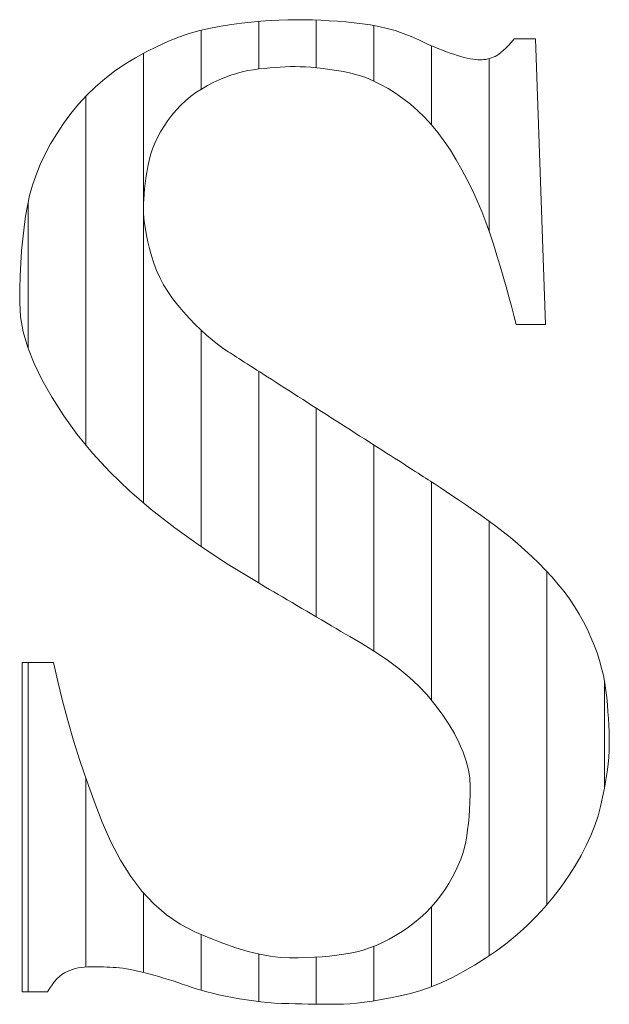
# Model space of a CAD drawing. Units: millimetres. Extents: x -6290 to 6310, y -4455 to 4425.
# Drawn here: x -4459 to -4428, y -4013 to -3961 of the extents above; entities that cross this region are included whole.
import ezdxf

# ---------------------------------------------------------------- set-up
doc = ezdxf.new("R2010")
doc.units = ezdxf.units.MM
doc.header["$LTSCALE"] = 30
doc.layers.add('F-0_補助線', color=7, linetype='Continuous')
doc.layers.add('フレーム', color=7, linetype='Continuous')

msp = doc.modelspace()

# ---------------------------------------------------------------- linework, layer by layer
at = {"layer": 'F-0_補助線', "color": 7, "linetype": 'Continuous', "lineweight": 9}
for p, q in [((-4446.674, -3961.429), (-4446.674, -3963.898)), ((-4443.682, -3961.354), (-4443.682, -3963.834)), ((-4440.69, -3961.634), (-4440.69, -3964.527)), ((-4449.666, -3961.886), (-4449.666, -3964.952)), ((-4437.698, -3962.691), (-4437.698, -3966.804)), ((-4452.658, -3963.086), (-4452.658, -3986.435)), ((-4434.706, -3963.356), (-4434.706, -3972.339)), ((-4455.65, -3965.324), (-4455.65, -3983.43)), ((-4458.642, -3970.823), (-4458.642, -3978.407)), ((-4449.666, -3977.464), (-4449.666, -3988.714)), ((-4446.674, -3979.602), (-4446.674, -3990.604)), ((-4443.682, -3981.519), (-4443.682, -3992.366)), ((-4440.69, -3983.437), (-4440.69, -3994.138)), ((-4437.698, -3985.354), (-4437.698, -3996.706)), ((-4434.706, -3987.398), (-4434.706, -4009.981)), ((-4431.714, -3990.014), (-4431.714, -4007.323)), ((-4458.642, -3994.731), (-4458.642, -4011.85)), ((-4428.722, -3995.715), (-4428.722, -4001.238)), ((-4455.65, -4000.717), (-4455.65, -4010.56)), ((-4452.658, -4006.709), (-4452.658, -4010.842)), ((-4437.698, -4007.425), (-4437.698, -4011.579)), ((-4449.666, -4008.866), (-4449.666, -4011.767)), ((-4446.674, -4009.886), (-4446.674, -4012.356)), ((-4440.69, -4009.484), (-4440.69, -4012.317)), ((-4443.682, -4010.049), (-4443.682, -4012.493))]:
    msp.add_line(p, q, dxfattribs=at)
at = {"layer": 'フレーム', "color": 7, "linetype": 'Continuous', "lineweight": 9}
for p, q in [((-4449.723, -3961.9), (-4449.174, -3961.77)), ((-4449.174, -3961.77), (-4448.628, -3961.671)), ((-4448.628, -3961.671), (-4448.09, -3961.592)), ((-4448.09, -3961.592), (-4447.567, -3961.523)), ((-4447.567, -3961.523), (-4447.058, -3961.465)), ((-4447.058, -3961.465), (-4446.564, -3961.418)), ((-4446.564, -3961.418), (-4446.084, -3961.381)), ((-4446.084, -3961.381), (-4445.62, -3961.355)), ((-4445.62, -3961.355), (-4445.169, -3961.339)), ((-4445.169, -3961.339), (-4444.733, -3961.334)), ((-4444.733, -3961.334), (-4444.305, -3961.337)), ((-4444.305, -3961.337), (-4443.876, -3961.347)), ((-4443.876, -3961.347), (-4443.446, -3961.363)), ((-4443.446, -3961.363), (-4443.016, -3961.386)), ((-4443.016, -3961.386), (-4442.585, -3961.415)), ((-4442.585, -3961.415), (-4442.154, -3961.45)), ((-4442.154, -3961.45), (-4441.723, -3961.492)), ((-4441.723, -3961.492), (-4441.291, -3961.541)), ((-4441.291, -3961.541), (-4440.861, -3961.602)), ((-4440.861, -3961.602), (-4440.434, -3961.683)), ((-4440.434, -3961.683), (-4440.011, -3961.784)), ((-4440.011, -3961.784), (-4439.592, -3961.904)), ((-4451.386, -3962.47), (-4450.829, -3962.25)), ((-4450.829, -3962.25), (-4450.275, -3962.06)), ((-4450.275, -3962.06), (-4449.723, -3961.9)), ((-4439.592, -3961.904), (-4439.176, -3962.043)), ((-4439.176, -3962.043), (-4438.764, -3962.203)), ((-4438.764, -3962.203), (-4438.355, -3962.382)), ((-4452.507, -3963.002), (-4451.945, -3962.721)), ((-4451.945, -3962.721), (-4451.386, -3962.47)), ((-4438.355, -3962.382), (-4437.951, -3962.58)), ((-4437.951, -3962.58), (-4437.739, -3962.674)), ((-4437.739, -3962.674), (-4437.531, -3962.763)), ((-4437.531, -3962.763), (-4437.326, -3962.847)), ((-4433.976, -3962.929), (-4433.849, -3962.807)), ((-4433.849, -3962.807), (-4433.714, -3962.667)), ((-4433.714, -3962.667), (-4433.57, -3962.511)), ((-4433.57, -3962.511), (-4433.419, -3962.336)), ((-4433.419, -3962.336), (-4433.381, -3962.336)), ((-4433.381, -3962.336), (-4433.342, -3962.336)), ((-4433.342, -3962.336), (-4433.3, -3962.336)), ((-4433.3, -3962.336), (-4433.257, -3962.336)), ((-4433.257, -3962.336), (-4433.212, -3962.336)), ((-4433.212, -3962.336), (-4433.166, -3962.336)), ((-4433.166, -3962.336), (-4433.117, -3962.336)), ((-4433.117, -3962.336), (-4433.067, -3962.336)), ((-4433.067, -3962.336), (-4433.016, -3962.336)), ((-4433.016, -3962.336), (-4432.964, -3962.336)), ((-4432.964, -3962.336), (-4432.913, -3962.336)), ((-4432.913, -3962.336), (-4432.862, -3962.336)), ((-4432.862, -3962.336), (-4432.811, -3962.336)), ((-4432.811, -3962.336), (-4432.76, -3962.336)), ((-4432.76, -3962.336), (-4432.709, -3962.336)), ((-4432.709, -3962.336), (-4432.657, -3962.336)), ((-4432.657, -3962.336), (-4432.607, -3962.336)), ((-4432.607, -3962.336), (-4432.559, -3962.336)), ((-4432.559, -3962.336), (-4432.512, -3962.336)), ((-4432.512, -3962.336), (-4432.467, -3962.336)), ((-4432.467, -3962.336), (-4432.424, -3962.336)), ((-4432.424, -3962.336), (-4432.383, -3962.336)), ((-4432.383, -3962.336), (-4432.343, -3962.336)), ((-4432.343, -3962.336), (-4432.305, -3962.336)), ((-4432.305, -3962.336), (-4431.788, -3977.18)), ((-4453.625, -3963.653), (-4453.072, -3963.313)), ((-4453.072, -3963.313), (-4452.507, -3963.002)), ((-4437.326, -3962.847), (-4437.125, -3962.926)), ((-4437.125, -3962.926), (-4436.928, -3963)), ((-4436.928, -3963), (-4436.734, -3963.069)), ((-4436.734, -3963.069), (-4436.544, -3963.134)), ((-4436.544, -3963.134), (-4436.358, -3963.193)), ((-4436.358, -3963.193), (-4436.178, -3963.246)), ((-4436.178, -3963.246), (-4436.008, -3963.292)), ((-4436.008, -3963.292), (-4435.848, -3963.331)), ((-4435.848, -3963.331), (-4435.698, -3963.363)), ((-4434.684, -3963.351), (-4434.588, -3963.321)), ((-4434.588, -3963.321), (-4434.495, -3963.285)), ((-4434.495, -3963.285), (-4434.403, -3963.244)), ((-4434.403, -3963.244), (-4434.308, -3963.191)), ((-4434.308, -3963.191), (-4434.206, -3963.121)), ((-4434.206, -3963.121), (-4434.095, -3963.034)), ((-4434.095, -3963.034), (-4433.976, -3962.929)), ((-4454.154, -3964.017), (-4453.625, -3963.653)), ((-4446.092, -3963.835), (-4446.37, -3963.862)), ((-4445.819, -3963.812), (-4446.092, -3963.835)), ((-4445.552, -3963.794), (-4445.819, -3963.812)), ((-4445.29, -3963.782), (-4445.552, -3963.794)), ((-4445.033, -3963.774), (-4445.29, -3963.782)), ((-4444.782, -3963.772), (-4445.033, -3963.774)), ((-4444.525, -3963.776), (-4444.782, -3963.772)), ((-4444.251, -3963.788), (-4444.525, -3963.776)), ((-4443.961, -3963.808), (-4444.251, -3963.788)), ((-4443.655, -3963.836), (-4443.961, -3963.808)), ((-4443.332, -3963.872), (-4443.655, -3963.836)), ((-4435.698, -3963.363), (-4435.557, -3963.388)), ((-4435.557, -3963.388), (-4435.426, -3963.405)), ((-4435.426, -3963.405), (-4435.304, -3963.416)), ((-4435.304, -3963.416), (-4435.193, -3963.42)), ((-4435.193, -3963.42), (-4435.087, -3963.417)), ((-4435.087, -3963.417), (-4434.983, -3963.409)), ((-4434.983, -3963.409), (-4434.881, -3963.395)), ((-4434.881, -3963.395), (-4434.782, -3963.376)), ((-4434.782, -3963.376), (-4434.684, -3963.351)), ((-4454.659, -3964.406), (-4454.154, -3964.017)), ((-4448.425, -3964.332), (-4448.728, -3964.46)), ((-4448.124, -3964.221), (-4448.425, -3964.332)), ((-4447.825, -3964.125), (-4448.124, -3964.221)), ((-4447.528, -3964.045), (-4447.825, -3964.125)), ((-4447.234, -3963.981), (-4447.528, -3964.045)), ((-4446.942, -3963.933), (-4447.234, -3963.981)), ((-4446.653, -3963.895), (-4446.942, -3963.933)), ((-4446.37, -3963.862), (-4446.653, -3963.895)), ((-4442.993, -3963.916), (-4443.332, -3963.872)), ((-4442.637, -3963.969), (-4442.993, -3963.916)), ((-4442.265, -3964.029), (-4442.637, -3963.969)), ((-4441.884, -3964.107), (-4442.265, -3964.029)), ((-4441.502, -3964.212), (-4441.884, -3964.107)), ((-4441.118, -3964.345), (-4441.502, -3964.212)), ((-4440.734, -3964.506), (-4441.118, -3964.345)), ((-4455.593, -3965.261), (-4455.138, -3964.821)), ((-4455.138, -3964.821), (-4454.659, -3964.406)), ((-4449.34, -3964.762), (-4449.642, -3964.936)), ((-4449.033, -3964.603), (-4449.34, -3964.762)), ((-4448.728, -3964.46), (-4449.033, -3964.603)), ((-4440.348, -3964.693), (-4440.734, -3964.506)), ((-4439.961, -3964.909), (-4440.348, -3964.693)), ((-4456.023, -3965.726), (-4455.593, -3965.261)), ((-4450.207, -3965.33), (-4450.47, -3965.549)), ((-4449.931, -3965.126), (-4450.207, -3965.33)), ((-4449.642, -3964.936), (-4449.931, -3965.126)), ((-4439.572, -3965.152), (-4439.961, -3964.909)), ((-4439.183, -3965.422), (-4439.572, -3965.152)), ((-4456.428, -3966.217), (-4456.023, -3965.726)), ((-4450.72, -3965.784), (-4450.957, -3966.033)), ((-4450.47, -3965.549), (-4450.72, -3965.784)), ((-4438.798, -3965.72), (-4439.183, -3965.422)), ((-4438.425, -3966.048), (-4438.798, -3965.72)), ((-4456.809, -3966.733), (-4456.428, -3966.217)), ((-4451.181, -3966.298), (-4451.391, -3966.577)), ((-4450.957, -3966.033), (-4451.181, -3966.298)), ((-4438.062, -3966.404), (-4438.425, -3966.048)), ((-4437.711, -3966.789), (-4438.062, -3966.404)), ((-4457.16, -3967.262), (-4456.809, -3966.733)), ((-4451.586, -3966.865), (-4451.763, -3967.157)), ((-4451.391, -3966.577), (-4451.586, -3966.865)), ((-4437.371, -3967.202), (-4437.711, -3966.789)), ((-4457.478, -3967.792), (-4457.16, -3967.262)), ((-4451.763, -3967.157), (-4451.921, -3967.451)), ((-4437.041, -3967.645), (-4437.371, -3967.202)), ((-4457.762, -3968.323), (-4457.478, -3967.792)), ((-4452.06, -3967.748), (-4452.181, -3968.048)), ((-4451.921, -3967.451), (-4452.06, -3967.748)), ((-4436.723, -3968.116), (-4437.041, -3967.645)), ((-4458.013, -3968.856), (-4457.762, -3968.323)), ((-4452.284, -3968.351), (-4452.368, -3968.657)), ((-4452.181, -3968.048), (-4452.284, -3968.351)), ((-4436.416, -3968.616), (-4436.723, -3968.116)), ((-4458.23, -3969.39), (-4458.013, -3968.856)), ((-4452.433, -3968.966), (-4452.486, -3969.271)), ((-4452.368, -3968.657), (-4452.433, -3968.966)), ((-4436.122, -3969.135), (-4436.416, -3968.616)), ((-4458.414, -3969.926), (-4458.23, -3969.39)), ((-4452.486, -3969.271), (-4452.532, -3969.567)), ((-4435.843, -3969.662), (-4436.122, -3969.135)), ((-4458.564, -3970.462), (-4458.414, -3969.926)), ((-4452.57, -3969.853), (-4452.602, -3970.129)), ((-4452.532, -3969.567), (-4452.57, -3969.853)), ((-4435.579, -3970.198), (-4435.843, -3969.662)), ((-4458.681, -3971), (-4458.564, -3970.462)), ((-4452.627, -3970.396), (-4452.644, -3970.653)), ((-4452.602, -3970.129), (-4452.627, -3970.396)), ((-4435.331, -3970.742), (-4435.579, -3970.198)), ((-4458.774, -3971.55), (-4458.681, -3971)), ((-4452.655, -3970.901), (-4452.658, -3971.138)), ((-4452.644, -3970.653), (-4452.655, -3970.901)), ((-4435.097, -3971.295), (-4435.331, -3970.742)), ((-4452.658, -3971.138), (-4452.652, -3971.381)), ((-4452.652, -3971.381), (-4452.632, -3971.642)), ((-4434.878, -3971.857), (-4435.097, -3971.295)), ((-4458.856, -3972.123), (-4458.774, -3971.55)), ((-4452.632, -3971.642), (-4452.599, -3971.922)), ((-4452.599, -3971.922), (-4452.553, -3972.222)), ((-4434.675, -3972.427), (-4434.878, -3971.857)), ((-4458.924, -3972.719), (-4458.856, -3972.123)), ((-4452.553, -3972.222), (-4452.494, -3972.54)), ((-4452.494, -3972.54), (-4452.422, -3972.876)), ((-4434.486, -3973.005), (-4434.675, -3972.427)), ((-4458.981, -3973.338), (-4458.924, -3972.719)), ((-4452.422, -3972.876), (-4452.336, -3973.232)), ((-4434.31, -3973.58), (-4434.486, -3973.005)), ((-4459.024, -3973.98), (-4458.981, -3973.338)), ((-4452.336, -3973.232), (-4452.238, -3973.607)), ((-4459.055, -3974.645), (-4459.024, -3973.98)), ((-4452.238, -3973.607), (-4452.12, -3973.989)), ((-4452.12, -3973.989), (-4451.976, -3974.365)), ((-4434.142, -3974.14), (-4434.31, -3973.58)), ((-4451.976, -3974.365), (-4451.807, -3974.737)), ((-4433.982, -3974.685), (-4434.142, -3974.14)), ((-4459.074, -3975.333), (-4459.055, -3974.645)), ((-4451.807, -3974.737), (-4451.613, -3975.104)), ((-4451.613, -3975.104), (-4451.393, -3975.465)), ((-4433.832, -3975.214), (-4433.982, -3974.685)), ((-4459.08, -3976.044), (-4459.074, -3975.333)), ((-4451.393, -3975.465), (-4451.148, -3975.822)), ((-4433.69, -3975.728), (-4433.832, -3975.214)), ((-4459.034, -3976.783), (-4459.08, -3976.044)), ((-4451.148, -3975.822), (-4450.877, -3976.174)), ((-4433.556, -3976.227), (-4433.69, -3975.728)), ((-4450.877, -3976.174), (-4450.581, -3976.521)), ((-4450.581, -3976.521), (-4450.274, -3976.854)), ((-4433.432, -3976.711), (-4433.556, -3976.227)), ((-4458.894, -3977.555), (-4459.034, -3976.783)), ((-4450.274, -3976.854), (-4449.972, -3977.166)), ((-4433.316, -3977.18), (-4433.432, -3976.711)), ((-4458.661, -3978.36), (-4458.894, -3977.555)), ((-4449.972, -3977.166), (-4449.674, -3977.457)), ((-4449.674, -3977.457), (-4449.381, -3977.726)), ((-4433.264, -3977.18), (-4433.316, -3977.18)), ((-4433.21, -3977.18), (-4433.264, -3977.18)), ((-4433.153, -3977.18), (-4433.21, -3977.18)), ((-4433.094, -3977.18), (-4433.153, -3977.18)), ((-4433.032, -3977.18), (-4433.094, -3977.18)), ((-4432.968, -3977.18), (-4433.032, -3977.18)), ((-4432.901, -3977.18), (-4432.968, -3977.18)), ((-4432.832, -3977.18), (-4432.901, -3977.18)), ((-4432.762, -3977.18), (-4432.832, -3977.18)), ((-4432.692, -3977.18), (-4432.762, -3977.18)), ((-4432.622, -3977.18), (-4432.692, -3977.18)), ((-4432.552, -3977.18), (-4432.622, -3977.18)), ((-4432.481, -3977.18), (-4432.552, -3977.18)), ((-4432.411, -3977.18), (-4432.481, -3977.18)), ((-4432.341, -3977.18), (-4432.411, -3977.18)), ((-4432.271, -3977.18), (-4432.341, -3977.18)), ((-4432.202, -3977.18), (-4432.271, -3977.18)), ((-4432.135, -3977.18), (-4432.202, -3977.18)), ((-4432.071, -3977.18), (-4432.135, -3977.18)), ((-4432.009, -3977.18), (-4432.071, -3977.18)), ((-4431.95, -3977.18), (-4432.009, -3977.18)), ((-4431.894, -3977.18), (-4431.95, -3977.18)), ((-4431.839, -3977.18), (-4431.894, -3977.18)), ((-4431.788, -3977.18), (-4431.839, -3977.18)), ((-4449.381, -3977.726), (-4449.093, -3977.974)), ((-4449.093, -3977.974), (-4448.81, -3978.2)), ((-4458.334, -3979.198), (-4458.661, -3978.36)), ((-4448.81, -3978.2), (-4448.531, -3978.405)), ((-4448.531, -3978.405), (-4448.257, -3978.588)), ((-4448.257, -3978.588), (-4448.161, -3978.649)), ((-4448.161, -3978.649), (-4448.058, -3978.715)), ((-4457.915, -3980.069), (-4458.334, -3979.198)), ((-4448.058, -3978.715), (-4447.947, -3978.787)), ((-4447.947, -3978.787), (-4447.828, -3978.863)), ((-4447.828, -3978.863), (-4447.7, -3978.945)), ((-4447.7, -3978.945), (-4447.565, -3979.031)), ((-4447.565, -3979.031), (-4447.421, -3979.123)), ((-4447.421, -3979.123), (-4447.27, -3979.22)), ((-4447.27, -3979.22), (-4447.111, -3979.322)), ((-4447.111, -3979.322), (-4446.943, -3979.43)), ((-4446.943, -3979.43), (-4446.768, -3979.542)), ((-4446.768, -3979.542), (-4446.586, -3979.659)), ((-4446.586, -3979.659), (-4446.395, -3979.781)), ((-4457.402, -3980.973), (-4457.915, -3980.069)), ((-4446.395, -3979.781), (-4446.197, -3979.908)), ((-4446.197, -3979.908), (-4445.99, -3980.04)), ((-4445.99, -3980.04), (-4445.776, -3980.178)), ((-4445.776, -3980.178), (-4445.556, -3980.318)), ((-4445.556, -3980.318), (-4445.332, -3980.462)), ((-4445.332, -3980.462), (-4445.105, -3980.608)), ((-4445.105, -3980.608), (-4444.873, -3980.756)), ((-4456.796, -3981.911), (-4457.402, -3980.973)), ((-4444.873, -3980.756), (-4444.637, -3980.907)), ((-4444.637, -3980.907), (-4444.398, -3981.061)), ((-4444.398, -3981.061), (-4444.154, -3981.217)), ((-4444.154, -3981.217), (-4443.907, -3981.375)), ((-4443.907, -3981.375), (-4443.657, -3981.535)), ((-4443.657, -3981.535), (-4443.408, -3981.695)), ((-4443.408, -3981.695), (-4443.159, -3981.855)), ((-4456.096, -3982.881), (-4456.796, -3981.911)), ((-4443.159, -3981.855), (-4442.909, -3982.015)), ((-4442.909, -3982.015), (-4442.66, -3982.174)), ((-4442.66, -3982.174), (-4442.411, -3982.334)), ((-4442.411, -3982.334), (-4442.161, -3982.494)), ((-4442.161, -3982.494), (-4441.912, -3982.654)), ((-4441.912, -3982.654), (-4441.665, -3982.812)), ((-4455.297, -3983.865), (-4456.096, -3982.881)), ((-4441.665, -3982.812), (-4441.421, -3982.968)), ((-4441.421, -3982.968), (-4441.182, -3983.122)), ((-4441.182, -3983.122), (-4440.946, -3983.273)), ((-4440.946, -3983.273), (-4440.714, -3983.421)), ((-4440.714, -3983.421), (-4440.486, -3983.567)), ((-4440.486, -3983.567), (-4440.263, -3983.711)), ((-4440.263, -3983.711), (-4440.043, -3983.852)), ((-4454.39, -3984.843), (-4455.297, -3983.865)), ((-4440.043, -3983.852), (-4439.828, -3983.989)), ((-4439.828, -3983.989), (-4439.622, -3984.121)), ((-4439.622, -3984.121), (-4439.424, -3984.248)), ((-4439.424, -3984.248), (-4439.233, -3984.37)), ((-4439.233, -3984.37), (-4439.05, -3984.487)), ((-4439.05, -3984.487), (-4438.875, -3984.599)), ((-4438.875, -3984.599), (-4438.708, -3984.707)), ((-4438.708, -3984.707), (-4438.549, -3984.809)), ((-4438.549, -3984.809), (-4438.397, -3984.906)), ((-4453.376, -3985.816), (-4454.39, -3984.843)), ((-4438.397, -3984.906), (-4438.254, -3984.998)), ((-4438.254, -3984.998), (-4438.119, -3985.084)), ((-4438.119, -3985.084), (-4437.991, -3985.166)), ((-4437.991, -3985.166), (-4437.872, -3985.242)), ((-4437.872, -3985.242), (-4437.761, -3985.314)), ((-4437.761, -3985.314), (-4437.657, -3985.38)), ((-4452.256, -3986.782), (-4453.376, -3985.816)), ((-4437.657, -3985.38), (-4437.562, -3985.441)), ((-4437.562, -3985.441), (-4437.247, -3985.647)), ((-4437.247, -3985.647), (-4436.922, -3985.862)), ((-4436.922, -3985.862), (-4436.587, -3986.087)), ((-4436.587, -3986.087), (-4436.241, -3986.323)), ((-4436.241, -3986.323), (-4435.884, -3986.568)), ((-4451.028, -3987.742), (-4452.256, -3986.782)), ((-4435.884, -3986.568), (-4435.518, -3986.823)), ((-4435.518, -3986.823), (-4435.141, -3987.088)), ((-4435.141, -3987.088), (-4434.753, -3987.363)), ((-4434.753, -3987.363), (-4434.363, -3987.648)), ((-4449.693, -3988.697), (-4451.028, -3987.742)), ((-4434.363, -3987.648), (-4433.978, -3987.944)), ((-4433.978, -3987.944), (-4433.599, -3988.25)), ((-4433.599, -3988.25), (-4433.225, -3988.567)), ((-4448.252, -3989.645), (-4449.693, -3988.697)), ((-4433.225, -3988.567), (-4432.857, -3988.894)), ((-4432.857, -3988.894), (-4432.494, -3989.231)), ((-4432.494, -3989.231), (-4432.136, -3989.579)), ((-4446.703, -3990.588), (-4448.252, -3989.645)), ((-4432.136, -3989.579), (-4431.784, -3989.938)), ((-4431.784, -3989.938), (-4431.445, -3990.304)), ((-4431.445, -3990.304), (-4431.124, -3990.676)), ((-4446.514, -3990.699), (-4446.703, -3990.588)), ((-4446.317, -3990.815), (-4446.514, -3990.699)), ((-4446.11, -3990.937), (-4446.317, -3990.815)), ((-4445.894, -3991.063), (-4446.11, -3990.937)), ((-4431.124, -3990.676), (-4430.823, -3991.054)), ((-4445.67, -3991.196), (-4445.894, -3991.063)), ((-4445.436, -3991.333), (-4445.67, -3991.196)), ((-4445.194, -3991.476), (-4445.436, -3991.333)), ((-4444.943, -3991.624), (-4445.194, -3991.476)), ((-4430.823, -3991.054), (-4430.541, -3991.437)), ((-4430.541, -3991.437), (-4430.279, -3991.826)), ((-4444.687, -3991.774), (-4444.943, -3991.624)), ((-4444.431, -3991.925), (-4444.687, -3991.774)), ((-4444.175, -3992.076), (-4444.431, -3991.925)), ((-4430.279, -3991.826), (-4430.036, -3992.221)), ((-4443.919, -3992.226), (-4444.175, -3992.076)), ((-4443.663, -3992.377), (-4443.919, -3992.226)), ((-4443.408, -3992.527), (-4443.663, -3992.377)), ((-4430.036, -3992.221), (-4429.812, -3992.621)), ((-4443.152, -3992.678), (-4443.408, -3992.527)), ((-4442.896, -3992.829), (-4443.152, -3992.678)), ((-4442.645, -3992.976), (-4442.896, -3992.829)), ((-4442.402, -3993.119), (-4442.645, -3992.976)), ((-4429.812, -3992.621), (-4429.608, -3993.027)), ((-4442.169, -3993.257), (-4442.402, -3993.119)), ((-4441.944, -3993.389), (-4442.169, -3993.257)), ((-4441.729, -3993.516), (-4441.944, -3993.389)), ((-4441.522, -3993.637), (-4441.729, -3993.516)), ((-4429.608, -3993.027), (-4429.423, -3993.434)), ((-4429.423, -3993.434), (-4429.256, -3993.838)), ((-4441.324, -3993.754), (-4441.522, -3993.637)), ((-4441.136, -3993.865), (-4441.324, -3993.754)), ((-4440.517, -3994.245), (-4441.136, -3993.865)), ((-4429.256, -3993.838), (-4429.108, -3994.238)), ((-4439.932, -3994.643), (-4440.517, -3994.245)), ((-4429.108, -3994.238), (-4428.98, -3994.635)), ((-4458.951, -4011.85), (-4458.951, -3994.731)), ((-4458.951, -3994.731), (-4458.896, -3994.731)), ((-4458.896, -3994.731), (-4458.838, -3994.731)), ((-4458.838, -3994.731), (-4458.778, -3994.731)), ((-4458.778, -3994.731), (-4458.714, -3994.731)), ((-4458.714, -3994.731), (-4458.649, -3994.731)), ((-4458.649, -3994.731), (-4458.58, -3994.731)), ((-4458.58, -3994.731), (-4458.509, -3994.731)), ((-4458.509, -3994.731), (-4458.435, -3994.731)), ((-4458.435, -3994.731), (-4458.36, -3994.731)), ((-4458.36, -3994.731), (-4458.286, -3994.731)), ((-4458.286, -3994.731), (-4458.211, -3994.731)), ((-4458.211, -3994.731), (-4458.136, -3994.731)), ((-4458.136, -3994.731), (-4458.061, -3994.731)), ((-4458.061, -3994.731), (-4457.986, -3994.731)), ((-4457.986, -3994.731), (-4457.911, -3994.731)), ((-4457.911, -3994.731), (-4457.836, -3994.731)), ((-4457.836, -3994.731), (-4457.762, -3994.731)), ((-4457.762, -3994.731), (-4457.691, -3994.731)), ((-4457.691, -3994.731), (-4457.623, -3994.731)), ((-4457.623, -3994.731), (-4457.557, -3994.731)), ((-4457.557, -3994.731), (-4457.494, -3994.731)), ((-4457.494, -3994.731), (-4457.433, -3994.731)), ((-4457.433, -3994.731), (-4457.375, -3994.731)), ((-4457.375, -3994.731), (-4457.32, -3994.731)), ((-4457.32, -3994.731), (-4457.102, -3995.728)), ((-4439.382, -3995.06), (-4439.932, -3994.643)), ((-4438.866, -3995.496), (-4439.382, -3995.06)), ((-4428.98, -3994.635), (-4428.869, -3995.028)), ((-4428.869, -3995.028), (-4428.778, -3995.418)), ((-4438.384, -3995.95), (-4438.866, -3995.496)), ((-4428.778, -3995.418), (-4428.705, -3995.804)), ((-4457.102, -3995.728), (-4456.856, -3996.736)), ((-4437.936, -3996.423), (-4438.384, -3995.95)), ((-4428.705, -3995.804), (-4428.651, -3996.188)), ((-4437.523, -3996.914), (-4437.936, -3996.423)), ((-4428.651, -3996.188), (-4428.609, -3996.565)), ((-4428.609, -3996.565), (-4428.573, -3996.934)), ((-4456.856, -3996.736), (-4456.582, -3997.755)), ((-4437.144, -3997.423), (-4437.523, -3996.914)), ((-4428.573, -3996.934), (-4428.543, -3997.295)), ((-4436.805, -3997.936), (-4437.144, -3997.423)), ((-4428.543, -3997.295), (-4428.518, -3997.648)), ((-4456.582, -3997.755), (-4456.281, -3998.786)), ((-4436.511, -3998.436), (-4436.805, -3997.936)), ((-4428.518, -3997.648), (-4428.498, -3997.992)), ((-4428.498, -3997.992), (-4428.484, -3998.329)), ((-4436.263, -3998.924), (-4436.511, -3998.436)), ((-4428.484, -3998.329), (-4428.476, -3998.657)), ((-4456.281, -3998.786), (-4455.951, -3999.829)), ((-4436.059, -3999.4), (-4436.263, -3998.924)), ((-4428.473, -3998.978), (-4428.48, -3999.305)), ((-4428.476, -3998.657), (-4428.473, -3998.978)), ((-4435.901, -3999.863), (-4436.059, -3999.4)), ((-4428.501, -3999.654), (-4428.537, -4000.025)), ((-4428.48, -3999.305), (-4428.501, -3999.654)), ((-4455.951, -3999.829), (-4455.594, -4000.884)), ((-4435.788, -4000.315), (-4435.901, -3999.863)), ((-4428.537, -4000.025), (-4428.586, -4000.419)), ((-4435.72, -4000.753), (-4435.788, -4000.315)), ((-4428.586, -4000.419), (-4428.65, -4000.834)), ((-4455.594, -4000.884), (-4455.209, -4001.95)), ((-4435.697, -4001.18), (-4435.72, -4000.753)), ((-4435.701, -4001.592), (-4435.697, -4001.18)), ((-4428.65, -4000.834), (-4428.728, -4001.272)), ((-4435.712, -4001.99), (-4435.701, -4001.592)), ((-4428.728, -4001.272), (-4428.82, -4001.732)), ((-4455.209, -4001.95), (-4454.796, -4003.028)), ((-4435.729, -4002.372), (-4435.712, -4001.99)), ((-4428.926, -4002.214), (-4429.057, -4002.71)), ((-4428.82, -4001.732), (-4428.926, -4002.214)), ((-4435.754, -4002.739), (-4435.729, -4002.372)), ((-4429.057, -4002.71), (-4429.224, -4003.214)), ((-4454.796, -4003.028), (-4454.347, -4004.065)), ((-4435.826, -4003.428), (-4435.787, -4003.091)), ((-4435.787, -4003.091), (-4435.754, -4002.739)), ((-4429.224, -4003.214), (-4429.427, -4003.725)), ((-4435.926, -4004.055), (-4435.872, -4003.749)), ((-4435.872, -4003.749), (-4435.826, -4003.428)), ((-4429.427, -4003.725), (-4429.665, -4004.243)), ((-4454.347, -4004.065), (-4453.855, -4005.009)), ((-4435.993, -4004.355), (-4435.926, -4004.055)), ((-4429.665, -4004.243), (-4429.939, -4004.768)), ((-4436.186, -4004.965), (-4436.08, -4004.659)), ((-4436.08, -4004.659), (-4435.993, -4004.355)), ((-4429.939, -4004.768), (-4430.248, -4005.301)), ((-4453.855, -4005.009), (-4453.32, -4005.861)), ((-4436.458, -4005.588), (-4436.312, -4005.275)), ((-4436.312, -4005.275), (-4436.186, -4004.965)), ((-4436.624, -4005.905), (-4436.458, -4005.588)), ((-4430.248, -4005.301), (-4430.593, -4005.841)), ((-4453.32, -4005.861), (-4452.741, -4006.62)), ((-4437.015, -4006.547), (-4436.81, -4006.224)), ((-4436.81, -4006.224), (-4436.624, -4005.905)), ((-4430.593, -4005.841), (-4430.974, -4006.388)), ((-4452.741, -4006.62), (-4452.12, -4007.286)), ((-4437.238, -4006.865), (-4437.015, -4006.547)), ((-4430.974, -4006.388), (-4431.384, -4006.928)), ((-4452.12, -4007.286), (-4451.455, -4007.859)), ((-4437.73, -4007.461), (-4437.476, -4007.17)), ((-4437.476, -4007.17), (-4437.238, -4006.865)), ((-4431.384, -4006.928), (-4431.817, -4007.447)), ((-4438.283, -4008.005), (-4437.999, -4007.74)), ((-4437.999, -4007.74), (-4437.73, -4007.461)), ((-4431.817, -4007.447), (-4432.273, -4007.944)), ((-4451.455, -4007.859), (-4450.747, -4008.339)), ((-4450.747, -4008.339), (-4449.995, -4008.726)), ((-4438.898, -4008.496), (-4438.583, -4008.257)), ((-4438.583, -4008.257), (-4438.283, -4008.005)), ((-4432.273, -4007.944), (-4432.752, -4008.42)), ((-4449.995, -4008.726), (-4449.242, -4009.046)), ((-4439.567, -4008.931), (-4439.229, -4008.722)), ((-4439.229, -4008.722), (-4438.898, -4008.496)), ((-4433.254, -4008.875), (-4433.779, -4009.308)), ((-4432.752, -4008.42), (-4433.254, -4008.875)), ((-4449.242, -4009.046), (-4448.529, -4009.323)), ((-4448.529, -4009.323), (-4447.855, -4009.557)), ((-4440.578, -4009.44), (-4440.242, -4009.29)), ((-4440.242, -4009.29), (-4439.905, -4009.12)), ((-4439.905, -4009.12), (-4439.567, -4008.931)), ((-4433.779, -4009.308), (-4434.326, -4009.721)), ((-4447.855, -4009.557), (-4447.221, -4009.749)), ((-4447.221, -4009.749), (-4446.626, -4009.898)), ((-4446.626, -4009.898), (-4446.071, -4010.005)), ((-4442.262, -4009.902), (-4441.92, -4009.844)), ((-4441.92, -4009.844), (-4441.585, -4009.773)), ((-4441.585, -4009.773), (-4441.25, -4009.681)), ((-4441.25, -4009.681), (-4440.915, -4009.571)), ((-4440.915, -4009.571), (-4440.578, -4009.44)), ((-4434.326, -4009.721), (-4434.897, -4010.111)), ((-4446.071, -4010.005), (-4445.556, -4010.069)), ((-4445.556, -4010.069), (-4445.08, -4010.09)), ((-4445.08, -4010.09), (-4444.632, -4010.086)), ((-4444.632, -4010.086), (-4444.199, -4010.074)), ((-4444.199, -4010.074), (-4443.781, -4010.055)), ((-4443.781, -4010.055), (-4443.379, -4010.028)), ((-4443.379, -4010.028), (-4442.991, -4009.994)), ((-4442.991, -4009.994), (-4442.619, -4009.951)), ((-4442.619, -4009.951), (-4442.262, -4009.902)), ((-4434.897, -4010.111), (-4435.475, -4010.474)), ((-4456.755, -4010.864), (-4456.887, -4010.951)), ((-4456.62, -4010.794), (-4456.755, -4010.864)), ((-4456.482, -4010.737), (-4456.62, -4010.794)), ((-4456.34, -4010.687), (-4456.482, -4010.737)), ((-4456.194, -4010.645), (-4456.34, -4010.687)), ((-4456.044, -4010.611), (-4456.194, -4010.645)), ((-4455.889, -4010.585), (-4456.044, -4010.611)), ((-4455.731, -4010.565), (-4455.889, -4010.585)), ((-4455.568, -4010.554), (-4455.731, -4010.565)), ((-4455.402, -4010.55), (-4455.568, -4010.554)), ((-4455.233, -4010.551), (-4455.402, -4010.55)), ((-4455.066, -4010.553), (-4455.233, -4010.551)), ((-4454.898, -4010.556), (-4455.066, -4010.553)), ((-4454.732, -4010.56), (-4454.898, -4010.556)), ((-4454.566, -4010.566), (-4454.732, -4010.56)), ((-4454.401, -4010.573), (-4454.566, -4010.566)), ((-4454.237, -4010.581), (-4454.401, -4010.573)), ((-4454.073, -4010.591), (-4454.237, -4010.581)), ((-4453.903, -4010.605), (-4454.073, -4010.591)), ((-4453.721, -4010.626), (-4453.903, -4010.605)), ((-4453.528, -4010.656), (-4453.721, -4010.626)), ((-4453.322, -4010.692), (-4453.528, -4010.656)), ((-4453.104, -4010.737), (-4453.322, -4010.692)), ((-4452.874, -4010.789), (-4453.104, -4010.737)), ((-4452.632, -4010.848), (-4452.874, -4010.789)), ((-4452.378, -4010.916), (-4452.632, -4010.848)), ((-4452.12, -4010.988), (-4452.378, -4010.916)), ((-4436.047, -4010.803), (-4436.611, -4011.099)), ((-4435.475, -4010.474), (-4436.047, -4010.803)), ((-4457.27, -4011.321), (-4457.392, -4011.48)), ((-4457.145, -4011.18), (-4457.27, -4011.321)), ((-4457.017, -4011.057), (-4457.145, -4011.18)), ((-4456.887, -4010.951), (-4457.017, -4011.057)), ((-4451.865, -4011.061), (-4452.12, -4010.988)), ((-4451.613, -4011.135), (-4451.865, -4011.061)), ((-4451.365, -4011.21), (-4451.613, -4011.135)), ((-4451.12, -4011.287), (-4451.365, -4011.21)), ((-4450.879, -4011.365), (-4451.12, -4011.287)), ((-4450.641, -4011.445), (-4450.879, -4011.365)), ((-4437.168, -4011.36), (-4437.719, -4011.587)), ((-4436.611, -4011.099), (-4437.168, -4011.36)), ((-4458.906, -4011.85), (-4458.951, -4011.85)), ((-4458.86, -4011.85), (-4458.906, -4011.85)), ((-4458.811, -4011.85), (-4458.86, -4011.85)), ((-4458.759, -4011.85), (-4458.811, -4011.85)), ((-4458.706, -4011.85), (-4458.759, -4011.85)), ((-4458.651, -4011.85), (-4458.706, -4011.85)), ((-4458.593, -4011.85), (-4458.651, -4011.85)), ((-4458.534, -4011.85), (-4458.593, -4011.85)), ((-4458.473, -4011.85), (-4458.534, -4011.85)), ((-4458.412, -4011.85), (-4458.473, -4011.85)), ((-4458.351, -4011.85), (-4458.412, -4011.85)), ((-4458.291, -4011.85), (-4458.351, -4011.85)), ((-4458.23, -4011.85), (-4458.291, -4011.85)), ((-4458.169, -4011.85), (-4458.23, -4011.85)), ((-4458.109, -4011.85), (-4458.169, -4011.85)), ((-4458.048, -4011.85), (-4458.109, -4011.85)), ((-4457.988, -4011.85), (-4458.048, -4011.85)), ((-4457.931, -4011.85), (-4457.988, -4011.85)), ((-4457.875, -4011.85), (-4457.931, -4011.85)), ((-4457.822, -4011.85), (-4457.875, -4011.85)), ((-4457.771, -4011.85), (-4457.822, -4011.85)), ((-4457.722, -4011.85), (-4457.771, -4011.85)), ((-4457.675, -4011.85), (-4457.722, -4011.85)), ((-4457.63, -4011.85), (-4457.675, -4011.85)), ((-4457.512, -4011.656), (-4457.63, -4011.85)), ((-4457.392, -4011.48), (-4457.512, -4011.656)), ((-4450.406, -4011.525), (-4450.641, -4011.445)), ((-4450.175, -4011.608), (-4450.406, -4011.525)), ((-4449.926, -4011.69), (-4450.175, -4011.608)), ((-4449.659, -4011.77), (-4449.926, -4011.69)), ((-4449.372, -4011.848), (-4449.659, -4011.77)), ((-4449.067, -4011.925), (-4449.372, -4011.848)), ((-4448.743, -4012), (-4449.067, -4011.925)), ((-4438.798, -4011.94), (-4439.327, -4012.066)), ((-4438.262, -4011.781), (-4438.798, -4011.94)), ((-4437.719, -4011.587), (-4438.262, -4011.781)), ((-4448.4, -4012.074), (-4448.743, -4012)), ((-4448.038, -4012.146), (-4448.4, -4012.074)), ((-4447.668, -4012.213), (-4448.038, -4012.146)), ((-4447.3, -4012.273), (-4447.668, -4012.213)), ((-4446.933, -4012.325), (-4447.3, -4012.273)), ((-4446.568, -4012.369), (-4446.933, -4012.325)), ((-4446.206, -4012.405), (-4446.568, -4012.369)), ((-4445.845, -4012.433), (-4446.206, -4012.405)), ((-4445.485, -4012.453), (-4445.845, -4012.433)), ((-4445.128, -4012.466), (-4445.485, -4012.453)), ((-4441.578, -4012.439), (-4441.938, -4012.473)), ((-4441.189, -4012.391), (-4441.578, -4012.439)), ((-4440.769, -4012.33), (-4441.189, -4012.391)), ((-4440.318, -4012.256), (-4440.769, -4012.33)), ((-4439.838, -4012.167), (-4440.318, -4012.256)), ((-4439.327, -4012.066), (-4439.838, -4012.167)), ((-4444.776, -4012.474), (-4445.128, -4012.466)), ((-4444.433, -4012.481), (-4444.776, -4012.474)), ((-4444.1, -4012.487), (-4444.433, -4012.481)), ((-4443.775, -4012.492), (-4444.1, -4012.487)), ((-4443.459, -4012.495), (-4443.775, -4012.492)), ((-4443.152, -4012.498), (-4443.459, -4012.495)), ((-4442.855, -4012.5), (-4443.152, -4012.498)), ((-4442.566, -4012.5), (-4442.855, -4012.5)), ((-4442.267, -4012.493), (-4442.566, -4012.5)), ((-4441.938, -4012.473), (-4442.267, -4012.493))]:
    msp.add_line(p, q, dxfattribs=at)

doc.saveas('drawing.dxf')
